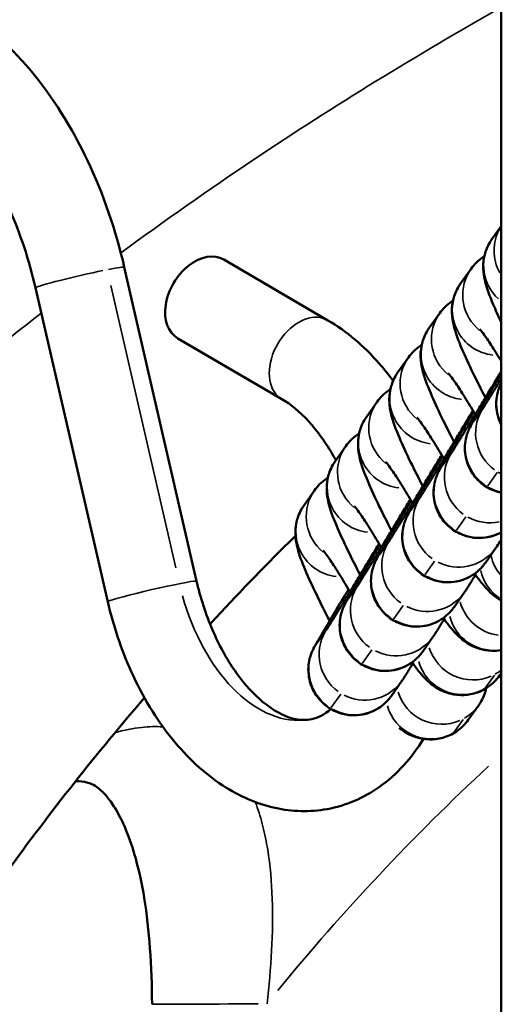
# Model space of a CAD drawing. Units: millimetres. Extents: x 0 to 12593, y -5854 to 2223.
# Drawn here: x 2928 to 2961, y -3980 to -3915 of the extents above; entities that cross this region are included whole.
import ezdxf

# ---------------------------------------------------------------- set-up
doc = ezdxf.new("R2010")
doc.units = ezdxf.units.MM
doc.header["$MEASUREMENT"] = 0
doc.layers.add('MD_Visible', color=7, linetype='Continuous', lineweight=50)
doc.layers.add('MD_Visible Narrow', color=7, linetype='Continuous', lineweight=35)
doc.styles.get("Standard").update_dxf_attribs({"font": 'square721_bt_roman.ttf'})
doc.dimstyles.get("Standard").update_dxf_attribs({"dimtxt": 200, "dimasz": 100, "dimexe": 0.18, "dimexo": 0.0625, "dimgap": 40, "dimtad": 1, "dimdec": 0, "dimlfac": 0.1, "dimrnd": 5, "dimzin": 0, "dimdsep": 46, "dimtxsty": 'Standard', "dimcen": 0.09, "dimse1": 1, "dimse2": 1, "dimadec": 0, "dimazin": 0, "dimtfac": 1, "dimtdec": 0, "dimtofl": 0, "dimtmove": 0, "dimatfit": 3, "dimfxl": 1, "dimtolj": 1, "dimtzin": 0, "dimarcsym": 0})

# ---------------------------------------------------------------- blocks, each defined once
blk = doc.blocks.new('CustomObjectsInViewport4_0')
at = {"layer": 'MD_Visible'}
for p, q in [((3976.148, 7706.465), (3976.148, 10066.01)), ((3975.546, 8574.609), (3976.148, 8575.461)), ((3957.897, 8573.271), (3964.748, 8569.273)), ((3956.115, 8552.11), (3951.357, 8572.765)), ((3973.486, 8571.693), (3974.171, 8572.662)), ((3950.268, 8550.764), (3945.511, 8571.418)), ((3971.426, 8568.777), (3972.11, 8569.746)), ((3954.873, 8568.089), (3961.724, 8564.091)), ((3969.365, 8565.861), (3970.05, 8566.83)), ((3967.305, 8562.945), (3967.99, 8563.914)), ((3974.336, 8562.62), (3975.006, 8563.569)), ((3965.245, 8560.029), (3965.93, 8560.998)), ((3972.276, 8559.705), (3972.946, 8560.653)), ((3963.185, 8557.113), (3963.87, 8558.082)), ((3970.216, 8556.789), (3970.885, 8557.737)), ((3968.155, 8553.873), (3968.825, 8554.821)), ((3975.116, 8553.326), (3975.801, 8554.296)), ((3966.095, 8550.957), (3966.765, 8551.905)), ((3973.056, 8550.41), (3973.741, 8551.38)), ((3964.035, 8548.041), (3964.705, 8548.989)), ((3970.996, 8547.495), (3971.68, 8548.464)), ((3976.148, 8546.037), (3976.055, 8545.906)), ((3968.935, 8544.579), (3969.62, 8545.548)), ((3974.68, 8543.96), (3973.995, 8542.99))]:
    blk.add_line(p, q, dxfattribs=at)
blk.add_ellipse((3956.385, 8570.68), major_axis=(1.512, 2.591), ratio=0.689755, start_param=0, end_param=3.141593, dxfattribs=at)
for points, knots in [([(3951.357, 8572.765), (3950.794, 8575.211), (3949.977, 8577.587), (3947.893, 8581.983), (3946.626, 8584.001), (3943.722, 8587.465), (3942.084, 8588.913), (3938.612, 8590.97), (3936.786, 8591.619), (3933.288, 8591.971), (3931.633, 8591.774), (3929.777, 8591.107), (3929.462, 8590.977), (3929.154, 8590.833)], [5.263675, 5.263675, 5.263675, 5.263675, 5.600685, 5.600685, 5.939162, 5.939162, 6.277582, 6.277582, 6.596919, 6.596919, 6.876005, 6.876005, 6.934059, 6.934059, 6.934059, 6.934059]), ([(3945.511, 8571.418), (3945.091, 8573.24), (3944.502, 8575.01), (3943.061, 8578.251), (3942.21, 8579.723), (3940.371, 8582.215), (3939.385, 8583.239), (3937.413, 8584.786), (3936.431, 8585.303), (3934.496, 8585.907), (3933.575, 8585.94), (3932.629, 8585.727), (3932.552, 8585.708), (3932.476, 8585.686)], [5.263675, 5.263675, 5.263675, 5.263675, 5.564793, 5.564793, 5.864025, 5.864025, 6.159871, 6.159871, 6.458542, 6.458542, 6.799301, 6.799301, 6.829487, 6.829487, 6.829487, 6.829487]), ([(3976.148, 8569.177), (3975.957, 8569.581), (3975.786, 8569.961), (3975.395, 8570.888), (3975.213, 8571.317), (3975.031, 8572.144), (3974.988, 8572.35), (3974.972, 8572.921), (3974.967, 8573.216), (3975.177, 8573.943), (3975.301, 8574.262), (3975.546, 8574.609)], [2.2351729, 2.2351729, 2.2351729, 2.2351729, 2.4857269, 2.4857269, 2.8968073, 2.8968073, 3.0162888, 3.0162888, 3.0969996, 3.0969996, 3.1415927, 3.1415927, 3.1415927, 3.1415927]), ([(3974.171, 8572.662), (3974.36, 8572.93), (3974.628, 8573.21), (3974.99, 8573.454), (3975.022, 8573.474), (3975.053, 8573.494)], [3.14159265, 3.14159265, 3.14159265, 3.14159265, 3.17603495, 3.17603495, 3.17924208, 3.17924208, 3.17924208, 3.17924208]), ([(3975.12, 8564.194), (3974.832, 8564.743), (3974.561, 8565.28), (3974.031, 8566.37), (3973.783, 8566.91), (3973.335, 8567.972), (3973.153, 8568.401), (3972.971, 8569.228), (3972.927, 8569.434), (3972.911, 8570.005), (3972.907, 8570.3), (3973.117, 8571.027), (3973.241, 8571.346), (3973.486, 8571.693)], [1.840058, 1.840058, 1.840058, 1.840058, 2.139179, 2.139179, 2.485727, 2.485727, 2.896807, 2.896807, 3.016289, 3.016289, 3.097, 3.097, 3.141593, 3.141593, 3.141593, 3.141593]), ([(3972.11, 8569.746), (3972.3, 8570.014), (3972.568, 8570.294), (3972.93, 8570.538), (3972.961, 8570.558), (3972.993, 8570.578)], [3.14159265, 3.14159265, 3.14159265, 3.14159265, 3.17603495, 3.17603495, 3.17924208, 3.17924208, 3.17924208, 3.17924208]), ([(3964.748, 8569.273), (3965.993, 8568.547), (3967.122, 8567.579), (3968.446, 8566.075), (3968.754, 8565.693), (3969.049, 8565.294)], [6.2831853, 6.2831853, 6.2831853, 6.2831853, 6.5992516, 6.5992516, 6.7003717, 6.7003717, 6.7003717, 6.7003717]), ([(3973.06, 8561.278), (3972.772, 8561.827), (3972.501, 8562.364), (3971.971, 8563.454), (3971.723, 8563.994), (3971.275, 8565.056), (3971.093, 8565.485), (3970.911, 8566.312), (3970.867, 8566.518), (3970.851, 8567.089), (3970.846, 8567.384), (3971.056, 8568.111), (3971.181, 8568.43), (3971.426, 8568.777)], [1.840058, 1.840058, 1.840058, 1.840058, 2.139179, 2.139179, 2.485727, 2.485727, 2.896807, 2.896807, 3.016289, 3.016289, 3.097, 3.097, 3.141593, 3.141593, 3.141593, 3.141593]), ([(3974.752, 8568.696), (3974.752, 8568.696), (3974.756, 8568.691), (3974.785, 8568.657), (3974.831, 8568.601), (3974.977, 8568.409), (3975.093, 8568.247), (3975.398, 8567.799), (3975.6, 8567.489), (3975.924, 8566.971), (3976.035, 8566.791), (3976.148, 8566.605)], [3.5306217, 3.5306217, 3.5306217, 3.5306217, 3.5801638, 3.5801638, 3.7162852, 3.7162852, 3.9175969, 3.9175969, 4.1774807, 4.1774807, 4.3040327, 4.3040327, 4.3040327, 4.3040327]), ([(3970.05, 8566.83), (3970.24, 8567.098), (3970.508, 8567.378), (3970.87, 8567.622), (3970.901, 8567.643), (3970.933, 8567.662)], [3.14159265, 3.14159265, 3.14159265, 3.14159265, 3.17603495, 3.17603495, 3.17924208, 3.17924208, 3.17924208, 3.17924208]), ([(3970.999, 8558.362), (3970.712, 8558.911), (3970.44, 8559.448), (3969.911, 8560.538), (3969.663, 8561.078), (3969.214, 8562.14), (3969.032, 8562.569), (3968.85, 8563.396), (3968.807, 8563.603), (3968.791, 8564.173), (3968.786, 8564.469), (3968.996, 8565.195), (3969.12, 8565.514), (3969.365, 8565.861)], [1.840058, 1.840058, 1.840058, 1.840058, 2.139179, 2.139179, 2.485727, 2.485727, 2.896807, 2.896807, 3.016289, 3.016289, 3.097, 3.097, 3.141593, 3.141593, 3.141593, 3.141593]), ([(3972.691, 8565.78), (3972.691, 8565.78), (3972.696, 8565.775), (3972.725, 8565.741), (3972.771, 8565.685), (3972.916, 8565.493), (3973.033, 8565.331), (3973.338, 8564.883), (3973.54, 8564.573), (3973.974, 8563.879), (3974.207, 8563.494), (3974.447, 8563.087)], [3.5306217, 3.5306217, 3.5306217, 3.5306217, 3.5801638, 3.5801638, 3.7162852, 3.7162852, 3.9175969, 3.9175969, 4.1774807, 4.1774807, 4.4350692, 4.4350692, 4.4350692, 4.4350692]), ([(3972.939, 8560.643), (3972.939, 8560.643), (3972.947, 8560.655), (3972.992, 8560.725), (3973.056, 8560.825), (3973.168, 8561.005), (3973.201, 8561.058), (3973.273, 8561.174), (3973.312, 8561.236), (3973.395, 8561.37), (3973.439, 8561.441), (3973.53, 8561.589), (3973.578, 8561.667), (3973.682, 8561.835), (3973.738, 8561.927), (3973.855, 8562.118), (3973.917, 8562.219), (3974.044, 8562.426), (3974.109, 8562.534), (3974.244, 8562.754), (3974.312, 8562.866), (3974.454, 8563.098), (3974.526, 8563.217), (3974.676, 8563.463), (3974.752, 8563.589), (3974.908, 8563.845), (3974.987, 8563.976), (3975.146, 8564.238), (3975.227, 8564.37), (3975.583, 8564.958), (3975.866, 8565.427), (3976.148, 8565.893)], [3.196354, 3.196354, 3.196354, 3.196354, 3.268402, 3.268402, 3.465203, 3.465203, 3.538018, 3.538018, 3.61162, 3.61162, 3.685151, 3.685151, 3.757795, 3.757795, 3.835814, 3.835814, 3.9148, 3.9148, 3.993758, 3.993758, 4.071704, 4.071704, 4.150657, 4.150657, 4.230617, 4.230617, 4.310566, 4.310566, 4.389489, 4.389489, 4.658685, 4.658685, 4.658685, 4.658685]), ([(3976.148, 8565.721), (3975.889, 8565.289), (3975.644, 8564.88), (3975.355, 8564.395), (3975.289, 8564.285), (3975.162, 8564.072), (3975.101, 8563.969), (3974.983, 8563.77), (3974.926, 8563.675), (3974.819, 8563.494), (3974.769, 8563.408), (3974.672, 8563.244), (3974.625, 8563.165), (3974.538, 8563.016), (3974.497, 8562.947), (3974.422, 8562.817), (3974.387, 8562.758), (3974.324, 8562.649), (3974.295, 8562.599), (3974.21, 8562.45), (3974.184, 8562.411), (3974.084, 8562.212), (3974.071, 8562.186), (3974.036, 8562.111), (3974.014, 8562.064), (3973.952, 8561.907), (3973.918, 8561.827), (3973.842, 8561.538), (3973.807, 8561.41), (3973.767, 8561.015), (3973.752, 8560.817), (3973.809, 8560.345), (3973.844, 8560.155), (3973.97, 8559.774), (3974.039, 8559.605), (3974.293, 8559.142), (3974.528, 8558.829), (3975.095, 8558.357), (3975.388, 8558.185), (3975.841, 8558.009), (3975.997, 8557.964), (3976.148, 8557.932)], [8.13667, 8.13667, 8.13667, 8.13667, 8.401863, 8.401863, 8.482132, 8.482132, 8.563402, 8.563402, 8.64463, 8.64463, 8.724791, 8.724791, 8.807092, 8.807092, 8.89027, 8.89027, 8.973243, 8.973243, 9.055078, 9.055078, 9.239928, 9.239928, 9.263193, 9.263193, 9.287268, 9.287268, 9.304497, 9.304497, 9.313723, 9.313723, 9.319501, 9.319501, 9.322417, 9.322417, 9.324349, 9.324349, 9.327325, 9.327325, 9.329606, 9.329606, 9.330808, 9.330808, 9.330808, 9.330808]), ([(3975, 8563.559), (3975, 8563.559), (3975.008, 8563.571), (3975.053, 8563.641), (3975.116, 8563.741), (3975.228, 8563.921), (3975.262, 8563.974), (3975.334, 8564.09), (3975.372, 8564.152), (3975.455, 8564.286), (3975.499, 8564.357), (3975.59, 8564.505), (3975.638, 8564.583), (3975.826, 8564.889), (3975.981, 8565.14), (3976.148, 8565.414)], [3.1963537, 3.1963537, 3.1963537, 3.1963537, 3.2684022, 3.2684022, 3.4652028, 3.4652028, 3.5380177, 3.5380177, 3.61162, 3.61162, 3.6851508, 3.6851508, 3.7577954, 3.7577954, 3.9584876, 3.9584876, 3.9584876, 3.9584876]), ([(3976.148, 8565.135), (3976.138, 8565.116), (3976.128, 8565.094), (3976.096, 8565.027), (3976.074, 8564.98), (3976.012, 8564.823), (3975.979, 8564.743), (3975.902, 8564.454), (3975.867, 8564.326), (3975.828, 8563.931), (3975.812, 8563.733), (3975.869, 8563.261), (3975.904, 8563.071), (3976.021, 8562.717), (3976.075, 8562.581), (3976.148, 8562.435)], [9.24509635, 9.24509635, 9.24509635, 9.24509635, 9.26319285, 9.26319285, 9.28726759, 9.28726759, 9.30449742, 9.30449742, 9.31372324, 9.31372324, 9.31950148, 9.31950148, 9.32241745, 9.32241745, 9.3240023, 9.3240023, 9.3240023, 9.3240023]), ([(3967.99, 8563.914), (3968.179, 8564.182), (3968.447, 8564.462), (3968.81, 8564.706), (3968.841, 8564.727), (3968.873, 8564.746)], [3.14159265, 3.14159265, 3.14159265, 3.14159265, 3.17603495, 3.17603495, 3.17924208, 3.17924208, 3.17924208, 3.17924208]), ([(3961.724, 8564.091), (3962.285, 8563.764), (3962.896, 8563.272), (3964.066, 8561.991), (3964.625, 8561.219), (3965.176, 8560.248), (3965.225, 8560.16), (3965.274, 8560.07)], [6.2831853, 6.2831853, 6.2831853, 6.2831853, 6.5783976, 6.5783976, 6.8598266, 6.8598266, 6.8877366, 6.8877366, 6.8877366, 6.8877366]), ([(3970.879, 8557.727), (3970.879, 8557.727), (3970.887, 8557.739), (3970.932, 8557.809), (3970.996, 8557.909), (3971.108, 8558.089), (3971.141, 8558.142), (3971.213, 8558.258), (3971.252, 8558.32), (3971.335, 8558.454), (3971.378, 8558.525), (3971.47, 8558.673), (3971.518, 8558.751), (3971.622, 8558.92), (3971.678, 8559.011), (3971.795, 8559.203), (3971.857, 8559.303), (3971.984, 8559.511), (3972.049, 8559.618), (3972.184, 8559.838), (3972.252, 8559.95), (3972.393, 8560.182), (3972.466, 8560.301), (3972.616, 8560.547), (3972.692, 8560.673), (3972.848, 8560.929), (3972.927, 8561.06), (3973.086, 8561.322), (3973.166, 8561.454), (3973.328, 8561.721), (3973.41, 8561.856), (3973.575, 8562.129), (3973.659, 8562.268), (3973.827, 8562.545), (3973.911, 8562.684), (3974.078, 8562.961), (3974.16, 8563.098), (3974.262, 8563.267), (3974.282, 8563.3), (3974.302, 8563.332)], [3.196354, 3.196354, 3.196354, 3.196354, 3.268402, 3.268402, 3.465203, 3.465203, 3.538018, 3.538018, 3.61162, 3.61162, 3.685151, 3.685151, 3.757795, 3.757795, 3.835814, 3.835814, 3.9148, 3.9148, 3.993758, 3.993758, 4.071704, 4.071704, 4.150657, 4.150657, 4.230617, 4.230617, 4.310566, 4.310566, 4.389489, 4.389489, 4.468668, 4.468668, 4.54887, 4.54887, 4.629071, 4.629071, 4.708245, 4.708245, 4.727027, 4.727027, 4.727027, 4.727027]), ([(3974.353, 8563.246), (3974.32, 8563.191), (3974.287, 8563.136), (3974.174, 8562.949), (3974.096, 8562.819), (3973.941, 8562.56), (3973.864, 8562.431), (3973.714, 8562.18), (3973.64, 8562.057), (3973.498, 8561.819), (3973.429, 8561.704), (3973.294, 8561.479), (3973.229, 8561.369), (3973.102, 8561.156), (3973.041, 8561.053), (3972.923, 8560.854), (3972.866, 8560.759), (3972.759, 8560.578), (3972.708, 8560.492), (3972.611, 8560.328), (3972.565, 8560.249), (3972.478, 8560.101), (3972.437, 8560.031), (3972.362, 8559.901), (3972.327, 8559.842), (3972.264, 8559.733), (3972.235, 8559.683), (3972.15, 8559.534), (3972.124, 8559.495), (3972.024, 8559.296), (3972.011, 8559.27), (3971.976, 8559.195), (3971.954, 8559.148), (3971.892, 8558.991), (3971.858, 8558.911), (3971.782, 8558.622), (3971.747, 8558.494), (3971.707, 8558.099), (3971.691, 8557.901), (3971.749, 8557.429), (3971.783, 8557.24), (3971.909, 8556.858), (3971.978, 8556.689), (3972.232, 8556.226), (3972.468, 8555.913), (3973.035, 8555.441), (3973.328, 8555.269), (3973.923, 8555.038), (3974.22, 8554.98), (3974.801, 8554.936), (3975.068, 8554.965), (3975.599, 8555.069), (3975.812, 8555.156), (3976.041, 8555.262), (3976.097, 8555.292), (3976.148, 8555.319)], [8.047666, 8.047666, 8.047666, 8.047666, 8.080448, 8.080448, 8.160304, 8.160304, 8.241183, 8.241183, 8.322047, 8.322047, 8.401863, 8.401863, 8.482132, 8.482132, 8.563402, 8.563402, 8.64463, 8.64463, 8.724791, 8.724791, 8.807092, 8.807092, 8.89027, 8.89027, 8.973243, 8.973243, 9.055078, 9.055078, 9.239928, 9.239928, 9.263193, 9.263193, 9.287268, 9.287268, 9.304497, 9.304497, 9.313723, 9.313723, 9.319501, 9.319501, 9.322417, 9.322417, 9.324349, 9.324349, 9.327325, 9.327325, 9.329606, 9.329606, 9.331903, 9.331903, 9.3347, 9.3347, 9.338758, 9.338758, 9.340347, 9.340347, 9.340347, 9.340347]), ([(3968.939, 8555.446), (3968.652, 8555.996), (3968.38, 8556.532), (3967.851, 8557.622), (3967.603, 8558.162), (3967.154, 8559.225), (3966.972, 8559.653), (3966.79, 8560.481), (3966.747, 8560.687), (3966.731, 8561.257), (3966.726, 8561.553), (3966.936, 8562.279), (3967.06, 8562.598), (3967.305, 8562.945)], [1.840058, 1.840058, 1.840058, 1.840058, 2.139179, 2.139179, 2.485727, 2.485727, 2.896807, 2.896807, 3.016289, 3.016289, 3.097, 3.097, 3.141593, 3.141593, 3.141593, 3.141593]), ([(3970.631, 8562.864), (3970.631, 8562.864), (3970.636, 8562.859), (3970.665, 8562.825), (3970.711, 8562.769), (3970.856, 8562.577), (3970.972, 8562.415), (3971.278, 8561.967), (3971.48, 8561.657), (3971.914, 8560.963), (3972.147, 8560.578), (3972.386, 8560.171)], [3.5306217, 3.5306217, 3.5306217, 3.5306217, 3.5801638, 3.5801638, 3.7162852, 3.7162852, 3.9175969, 3.9175969, 4.1774807, 4.1774807, 4.4350692, 4.4350692, 4.4350692, 4.4350692]), ([(3965.93, 8560.998), (3966.119, 8561.266), (3966.387, 8561.547), (3966.75, 8561.79), (3966.781, 8561.811), (3966.813, 8561.83)], [3.14159265, 3.14159265, 3.14159265, 3.14159265, 3.17603495, 3.17603495, 3.17924208, 3.17924208, 3.17924208, 3.17924208]), ([(3966.879, 8552.53), (3966.591, 8553.08), (3966.32, 8553.616), (3965.791, 8554.706), (3965.542, 8555.246), (3965.094, 8556.309), (3964.912, 8556.737), (3964.73, 8557.565), (3964.687, 8557.771), (3964.671, 8558.341), (3964.666, 8558.637), (3964.876, 8559.363), (3965, 8559.682), (3965.245, 8560.029)], [1.840058, 1.840058, 1.840058, 1.840058, 2.139179, 2.139179, 2.485727, 2.485727, 2.896807, 2.896807, 3.016289, 3.016289, 3.097, 3.097, 3.141593, 3.141593, 3.141593, 3.141593]), ([(3968.571, 8559.948), (3968.571, 8559.948), (3968.576, 8559.943), (3968.605, 8559.909), (3968.651, 8559.853), (3968.796, 8559.661), (3968.912, 8559.499), (3969.218, 8559.051), (3969.419, 8558.742), (3969.854, 8558.047), (3970.087, 8557.662), (3970.326, 8557.255)], [3.5306217, 3.5306217, 3.5306217, 3.5306217, 3.5801638, 3.5801638, 3.7162852, 3.7162852, 3.9175969, 3.9175969, 4.1774807, 4.1774807, 4.4350692, 4.4350692, 4.4350692, 4.4350692]), ([(3968.819, 8554.811), (3968.819, 8554.811), (3968.827, 8554.823), (3968.872, 8554.893), (3968.935, 8554.993), (3969.048, 8555.173), (3969.081, 8555.226), (3969.153, 8555.342), (3969.192, 8555.404), (3969.275, 8555.538), (3969.318, 8555.609), (3969.41, 8555.757), (3969.458, 8555.835), (3969.561, 8556.004), (3969.618, 8556.095), (3969.735, 8556.287), (3969.796, 8556.387), (3969.924, 8556.595), (3969.989, 8556.702), (3970.123, 8556.922), (3970.192, 8557.034), (3970.333, 8557.266), (3970.406, 8557.386), (3970.555, 8557.631), (3970.632, 8557.757), (3970.788, 8558.013), (3970.867, 8558.144), (3971.026, 8558.406), (3971.106, 8558.538), (3971.268, 8558.805), (3971.35, 8558.94), (3971.515, 8559.213), (3971.599, 8559.352), (3971.766, 8559.629), (3971.851, 8559.768), (3972.017, 8560.045), (3972.1, 8560.182), (3972.202, 8560.351), (3972.222, 8560.384), (3972.241, 8560.416)], [3.196354, 3.196354, 3.196354, 3.196354, 3.268402, 3.268402, 3.465203, 3.465203, 3.538018, 3.538018, 3.61162, 3.61162, 3.685151, 3.685151, 3.757795, 3.757795, 3.835814, 3.835814, 3.9148, 3.9148, 3.993758, 3.993758, 4.071704, 4.071704, 4.150657, 4.150657, 4.230617, 4.230617, 4.310566, 4.310566, 4.389489, 4.389489, 4.468668, 4.468668, 4.54887, 4.54887, 4.629071, 4.629071, 4.708245, 4.708245, 4.727027, 4.727027, 4.727027, 4.727027]), ([(3972.292, 8560.33), (3972.259, 8560.275), (3972.227, 8560.22), (3971.874, 8559.633), (3971.571, 8559.127), (3971.031, 8558.222), (3970.793, 8557.822), (3970.551, 8557.412), (3970.505, 8557.333), (3970.418, 8557.185), (3970.377, 8557.115), (3970.301, 8556.986), (3970.267, 8556.926), (3970.204, 8556.817), (3970.175, 8556.767), (3970.09, 8556.618), (3970.063, 8556.579), (3969.964, 8556.38), (3969.951, 8556.354), (3969.916, 8556.279), (3969.894, 8556.233), (3969.832, 8556.075), (3969.798, 8555.996), (3969.721, 8555.707), (3969.687, 8555.578), (3969.647, 8555.183), (3969.631, 8554.985), (3969.689, 8554.513), (3969.723, 8554.324), (3969.849, 8553.942), (3969.918, 8553.773), (3970.172, 8553.31), (3970.407, 8552.997), (3970.975, 8552.525), (3971.268, 8552.353), (3971.862, 8552.122), (3972.16, 8552.064), (3972.741, 8552.02), (3973.008, 8552.049), (3973.538, 8552.153), (3973.752, 8552.24), (3974.204, 8552.451), (3974.35, 8552.561), (3974.69, 8552.818), (3974.765, 8552.908), (3974.912, 8553.063), (3974.952, 8553.112), (3975.016, 8553.192), (3975.038, 8553.22), (3975.081, 8553.277), (3975.098, 8553.301), (3975.114, 8553.323), (3975.115, 8553.325), (3975.116, 8553.326)], [8.047666, 8.047666, 8.047666, 8.047666, 8.080448, 8.080448, 8.401863, 8.401863, 8.724791, 8.724791, 8.807092, 8.807092, 8.89027, 8.89027, 8.973243, 8.973243, 9.055078, 9.055078, 9.239928, 9.239928, 9.263193, 9.263193, 9.287268, 9.287268, 9.304497, 9.304497, 9.313723, 9.313723, 9.319501, 9.319501, 9.322417, 9.322417, 9.324349, 9.324349, 9.327325, 9.327325, 9.329606, 9.329606, 9.331903, 9.331903, 9.3347, 9.3347, 9.338758, 9.338758, 9.345874, 9.345874, 9.360431, 9.360431, 9.37849, 9.37849, 9.396626, 9.396626, 9.422631, 9.422631, 9.424778, 9.424778, 9.424778, 9.424778]), ([(3963.87, 8558.082), (3964.059, 8558.35), (3964.327, 8558.631), (3964.689, 8558.874), (3964.721, 8558.895), (3964.753, 8558.914)], [3.14159265, 3.14159265, 3.14159265, 3.14159265, 3.17603495, 3.17603495, 3.17924208, 3.17924208, 3.17924208, 3.17924208]), ([(3966.759, 8551.895), (3966.759, 8551.895), (3966.767, 8551.908), (3966.812, 8551.977), (3966.875, 8552.077), (3966.988, 8552.257), (3967.021, 8552.31), (3967.093, 8552.426), (3967.132, 8552.489), (3967.214, 8552.622), (3967.258, 8552.693), (3967.35, 8552.842), (3967.398, 8552.919), (3967.501, 8553.088), (3967.557, 8553.179), (3967.675, 8553.371), (3967.736, 8553.471), (3967.863, 8553.679), (3967.929, 8553.786), (3968.063, 8554.006), (3968.132, 8554.118), (3968.273, 8554.35), (3968.346, 8554.47), (3968.495, 8554.715), (3968.572, 8554.841), (3968.728, 8555.098), (3968.807, 8555.228), (3968.966, 8555.49), (3969.046, 8555.622), (3969.208, 8555.889), (3969.29, 8556.024), (3969.455, 8556.297), (3969.539, 8556.436), (3969.706, 8556.713), (3969.79, 8556.852), (3969.957, 8557.129), (3970.04, 8557.266), (3970.142, 8557.435), (3970.162, 8557.468), (3970.181, 8557.5)], [3.196354, 3.196354, 3.196354, 3.196354, 3.268402, 3.268402, 3.465203, 3.465203, 3.538018, 3.538018, 3.61162, 3.61162, 3.685151, 3.685151, 3.757795, 3.757795, 3.835814, 3.835814, 3.9148, 3.9148, 3.993758, 3.993758, 4.071704, 4.071704, 4.150657, 4.150657, 4.230617, 4.230617, 4.310566, 4.310566, 4.389489, 4.389489, 4.468668, 4.468668, 4.54887, 4.54887, 4.629071, 4.629071, 4.708245, 4.708245, 4.727027, 4.727027, 4.727027, 4.727027]), ([(3970.232, 8557.414), (3970.199, 8557.359), (3970.166, 8557.304), (3969.813, 8556.717), (3969.511, 8556.211), (3968.971, 8555.306), (3968.733, 8554.906), (3968.491, 8554.496), (3968.445, 8554.417), (3968.358, 8554.269), (3968.317, 8554.199), (3968.241, 8554.07), (3968.207, 8554.01), (3968.143, 8553.901), (3968.115, 8553.851), (3968.03, 8553.702), (3968.003, 8553.663), (3967.904, 8553.464), (3967.891, 8553.438), (3967.856, 8553.363), (3967.834, 8553.317), (3967.772, 8553.159), (3967.738, 8553.08), (3967.661, 8552.791), (3967.627, 8552.662), (3967.587, 8552.267), (3967.571, 8552.069), (3967.629, 8551.597), (3967.663, 8551.408), (3967.789, 8551.027), (3967.858, 8550.857), (3968.112, 8550.395), (3968.347, 8550.081), (3968.914, 8549.609), (3969.208, 8549.437), (3969.802, 8549.206), (3970.1, 8549.148), (3970.681, 8549.104), (3970.948, 8549.133), (3971.478, 8549.237), (3971.692, 8549.324), (3972.144, 8549.535), (3972.289, 8549.645), (3972.629, 8549.902), (3972.705, 8549.992), (3972.852, 8550.147), (3972.892, 8550.196), (3972.956, 8550.276), (3972.977, 8550.304), (3973.02, 8550.361), (3973.038, 8550.385), (3973.053, 8550.407), (3973.055, 8550.409), (3973.056, 8550.41)], [8.047666, 8.047666, 8.047666, 8.047666, 8.080448, 8.080448, 8.401863, 8.401863, 8.724791, 8.724791, 8.807092, 8.807092, 8.89027, 8.89027, 8.973243, 8.973243, 9.055078, 9.055078, 9.239928, 9.239928, 9.263193, 9.263193, 9.287268, 9.287268, 9.304497, 9.304497, 9.313723, 9.313723, 9.319501, 9.319501, 9.322417, 9.322417, 9.324349, 9.324349, 9.327325, 9.327325, 9.329606, 9.329606, 9.331903, 9.331903, 9.3347, 9.3347, 9.338758, 9.338758, 9.345874, 9.345874, 9.360431, 9.360431, 9.37849, 9.37849, 9.396626, 9.396626, 9.422631, 9.422631, 9.424778, 9.424778, 9.424778, 9.424778]), ([(3964.873, 8549.512), (3964.565, 8550.097), (3964.275, 8550.669), (3963.731, 8551.79), (3963.482, 8552.33), (3963.034, 8553.393), (3962.852, 8553.821), (3962.67, 8554.649), (3962.627, 8554.855), (3962.611, 8555.426), (3962.606, 8555.721), (3962.816, 8556.447), (3962.94, 8556.766), (3963.185, 8557.113)], [1.821414, 1.821414, 1.821414, 1.821414, 2.139179, 2.139179, 2.485727, 2.485727, 2.896807, 2.896807, 3.016289, 3.016289, 3.097, 3.097, 3.141593, 3.141593, 3.141593, 3.141593]), ([(3966.511, 8557.032), (3966.511, 8557.032), (3966.515, 8557.027), (3966.545, 8556.993), (3966.59, 8556.937), (3966.736, 8556.745), (3966.852, 8556.583), (3967.158, 8556.135), (3967.359, 8555.826), (3967.794, 8555.131), (3968.027, 8554.746), (3968.266, 8554.339)], [3.5306217, 3.5306217, 3.5306217, 3.5306217, 3.5801638, 3.5801638, 3.7162852, 3.7162852, 3.9175969, 3.9175969, 4.1774807, 4.1774807, 4.4350692, 4.4350692, 4.4350692, 4.4350692]), ([(3962.621, 8555.105), (3962.591, 8555.075), (3962.56, 8555.045), (3960.783, 8553.287), (3959.072, 8551.522), (3957.265, 8549.58), (3957.131, 8549.435), (3956.998, 8549.29)], [251.347889, 251.347889, 251.347889, 251.347889, 251.672456, 251.672456, 270.462702, 270.462702, 271.970378, 271.970378, 271.970378, 271.970378]), ([(3975.801, 8554.296), (3975.833, 8554.341), (3975.853, 8554.372), (3975.958, 8554.528), (3976.034, 8554.65), (3976.148, 8554.832)], [3.1415927, 3.1415927, 3.1415927, 3.1415927, 3.2008712, 3.2008712, 3.4526105, 3.4526105, 3.4526105, 3.4526105]), ([(3964.451, 8554.116), (3964.451, 8554.116), (3964.455, 8554.111), (3964.485, 8554.077), (3964.53, 8554.021), (3964.676, 8553.829), (3964.792, 8553.668), (3965.097, 8553.219), (3965.299, 8552.91), (3965.734, 8552.215), (3965.967, 8551.83), (3966.206, 8551.423)], [3.5306217, 3.5306217, 3.5306217, 3.5306217, 3.5801638, 3.5801638, 3.7162852, 3.7162852, 3.9175969, 3.9175969, 4.1774807, 4.1774807, 4.4350692, 4.4350692, 4.4350692, 4.4350692]), ([(3964.699, 8548.98), (3964.699, 8548.98), (3964.707, 8548.992), (3964.752, 8549.061), (3964.815, 8549.161), (3964.928, 8549.341), (3964.961, 8549.394), (3965.033, 8549.51), (3965.072, 8549.573), (3965.154, 8549.706), (3965.198, 8549.777), (3965.29, 8549.926), (3965.337, 8550.003), (3965.441, 8550.172), (3965.497, 8550.263), (3965.615, 8550.455), (3965.676, 8550.555), (3965.803, 8550.763), (3965.869, 8550.87), (3966.003, 8551.09), (3966.072, 8551.202), (3966.213, 8551.434), (3966.286, 8551.554), (3966.435, 8551.799), (3966.512, 8551.925), (3966.668, 8552.182), (3966.747, 8552.312), (3966.906, 8552.574), (3966.986, 8552.706), (3967.148, 8552.973), (3967.229, 8553.108), (3967.395, 8553.381), (3967.478, 8553.52), (3967.646, 8553.797), (3967.73, 8553.937), (3967.897, 8554.213), (3967.98, 8554.35), (3968.082, 8554.52), (3968.102, 8554.552), (3968.121, 8554.584)], [3.196354, 3.196354, 3.196354, 3.196354, 3.268402, 3.268402, 3.465203, 3.465203, 3.538018, 3.538018, 3.61162, 3.61162, 3.685151, 3.685151, 3.757795, 3.757795, 3.835814, 3.835814, 3.9148, 3.9148, 3.993758, 3.993758, 4.071704, 4.071704, 4.150657, 4.150657, 4.230617, 4.230617, 4.310566, 4.310566, 4.389489, 4.389489, 4.468668, 4.468668, 4.54887, 4.54887, 4.629071, 4.629071, 4.708245, 4.708245, 4.727027, 4.727027, 4.727027, 4.727027]), ([(3968.172, 8554.498), (3968.139, 8554.443), (3968.106, 8554.389), (3967.753, 8553.801), (3967.451, 8553.296), (3966.91, 8552.39), (3966.673, 8551.99), (3966.431, 8551.58), (3966.385, 8551.501), (3966.297, 8551.353), (3966.257, 8551.283), (3966.181, 8551.154), (3966.146, 8551.094), (3966.083, 8550.985), (3966.055, 8550.935), (3965.97, 8550.786), (3965.943, 8550.747), (3965.844, 8550.549), (3965.831, 8550.523), (3965.796, 8550.447), (3965.774, 8550.401), (3965.712, 8550.244), (3965.678, 8550.164), (3965.601, 8549.875), (3965.566, 8549.746), (3965.527, 8549.351), (3965.511, 8549.153), (3965.569, 8548.681), (3965.603, 8548.492), (3965.729, 8548.111), (3965.798, 8547.941), (3966.052, 8547.479), (3966.287, 8547.165), (3966.854, 8546.693), (3967.147, 8546.521), (3967.742, 8546.291), (3968.039, 8546.232), (3968.621, 8546.188), (3968.888, 8546.217), (3969.418, 8546.321), (3969.632, 8546.408), (3970.084, 8546.619), (3970.229, 8546.729), (3970.569, 8546.987), (3970.645, 8547.076), (3970.792, 8547.231), (3970.831, 8547.28), (3970.896, 8547.36), (3970.917, 8547.388), (3970.96, 8547.445), (3970.977, 8547.469), (3970.993, 8547.491), (3970.994, 8547.493), (3970.996, 8547.495)], [8.047666, 8.047666, 8.047666, 8.047666, 8.080448, 8.080448, 8.401863, 8.401863, 8.724791, 8.724791, 8.807092, 8.807092, 8.89027, 8.89027, 8.973243, 8.973243, 9.055078, 9.055078, 9.239928, 9.239928, 9.263193, 9.263193, 9.287268, 9.287268, 9.304497, 9.304497, 9.313723, 9.313723, 9.319501, 9.319501, 9.322417, 9.322417, 9.324349, 9.324349, 9.327325, 9.327325, 9.329606, 9.329606, 9.331903, 9.331903, 9.3347, 9.3347, 9.338758, 9.338758, 9.345874, 9.345874, 9.360431, 9.360431, 9.37849, 9.37849, 9.396626, 9.396626, 9.422631, 9.422631, 9.424778, 9.424778, 9.424778, 9.424778]), ([(3973.741, 8551.38), (3973.773, 8551.426), (3973.793, 8551.456), (3973.849, 8551.54), (3973.882, 8551.59), (3973.957, 8551.707), (3973.998, 8551.773), (3974.093, 8551.924), (3974.146, 8552.009), (3974.261, 8552.195), (3974.324, 8552.295), (3974.428, 8552.464), (3974.467, 8552.527), (3974.507, 8552.591)], [3.1415927, 3.1415927, 3.1415927, 3.1415927, 3.2008712, 3.2008712, 3.3093317, 3.3093317, 3.4205552, 3.4205552, 3.53261, 3.53261, 3.6428345, 3.6428345, 3.7030155, 3.7030155, 3.7030155, 3.7030155]), ([(3976.148, 8550.853), (3975.936, 8550.972), (3975.795, 8551.077), (3975.494, 8551.318), (3975.371, 8551.44), (3974.945, 8551.884), (3974.724, 8552.178), (3974.469, 8552.531)], [0.1808332, 0.1808332, 0.1808332, 0.1808332, 0.2481065, 0.2481065, 0.3545752, 0.3545752, 0.6571822, 0.6571822, 0.6571822, 0.6571822]), ([(3964.955, 8543.696), (3964.512, 8543.312), (3964.103, 8543.121), (3963.313, 8542.955), (3962.916, 8542.959), (3961.864, 8543.24), (3961.178, 8543.586), (3959.886, 8544.661), (3959.298, 8545.293), (3958.195, 8546.827), (3957.681, 8547.727), (3956.792, 8549.725), (3956.421, 8550.825), (3956.138, 8552.01), (3956.126, 8552.06), (3956.115, 8552.11)], [8.585565, 8.585565, 8.585565, 8.585565, 8.917829, 8.917829, 9.219731, 9.219731, 9.576392, 9.576392, 9.85956, 9.85956, 10.142799, 10.142799, 10.431499, 10.431499, 10.444289, 10.444289, 10.444289, 10.444289]), ([(3966.112, 8551.582), (3966.079, 8551.527), (3966.046, 8551.473), (3965.693, 8550.885), (3965.391, 8550.38), (3964.85, 8549.474), (3964.613, 8549.074), (3964.371, 8548.664), (3964.324, 8548.585), (3964.237, 8548.437), (3964.196, 8548.367), (3964.121, 8548.238), (3964.086, 8548.178), (3964.023, 8548.069), (3963.995, 8548.02), (3963.909, 8547.87), (3963.883, 8547.831), (3963.783, 8547.633), (3963.771, 8547.607), (3963.735, 8547.531), (3963.714, 8547.485), (3963.652, 8547.328), (3963.618, 8547.248), (3963.541, 8546.959), (3963.506, 8546.83), (3963.467, 8546.435), (3963.451, 8546.238), (3963.509, 8545.766), (3963.543, 8545.576), (3963.669, 8545.195), (3963.738, 8545.025), (3963.992, 8544.563), (3964.227, 8544.249), (3964.794, 8543.777), (3965.087, 8543.605), (3965.682, 8543.375), (3965.979, 8543.316), (3966.561, 8543.272), (3966.828, 8543.301), (3967.358, 8543.405), (3967.572, 8543.492), (3968.024, 8543.703), (3968.169, 8543.813), (3968.509, 8544.071), (3968.585, 8544.16), (3968.732, 8544.315), (3968.771, 8544.364), (3968.836, 8544.444), (3968.857, 8544.472), (3968.9, 8544.529), (3968.917, 8544.553), (3968.933, 8544.575), (3968.934, 8544.577), (3968.935, 8544.579)], [8.047666, 8.047666, 8.047666, 8.047666, 8.080448, 8.080448, 8.401863, 8.401863, 8.724791, 8.724791, 8.807092, 8.807092, 8.89027, 8.89027, 8.973243, 8.973243, 9.055078, 9.055078, 9.239928, 9.239928, 9.263193, 9.263193, 9.287268, 9.287268, 9.304497, 9.304497, 9.313723, 9.313723, 9.319501, 9.319501, 9.322417, 9.322417, 9.324349, 9.324349, 9.327325, 9.327325, 9.329606, 9.329606, 9.331903, 9.331903, 9.3347, 9.3347, 9.338758, 9.338758, 9.345874, 9.345874, 9.360431, 9.360431, 9.37849, 9.37849, 9.396626, 9.396626, 9.422631, 9.422631, 9.424778, 9.424778, 9.424778, 9.424778]), ([(3971.047, 8541.734), (3970.277, 8540.489), (3969.305, 8539.401), (3967.116, 8537.855), (3965.939, 8537.344), (3963.574, 8536.913), (3962.403, 8536.947), (3960.063, 8537.464), (3958.902, 8537.979), (3956.599, 8539.478), (3955.484, 8540.523), (3953.447, 8543.039), (3952.543, 8544.539), (3951.154, 8547.616), (3950.635, 8549.17), (3950.268, 8550.764)], [8.338159, 8.338159, 8.338159, 8.338159, 8.655522, 8.655522, 8.93408, 8.93408, 9.189407, 9.189407, 9.466993, 9.466993, 9.789048, 9.789048, 10.134625, 10.134625, 10.444289, 10.444289, 10.444289, 10.444289]), ([(3971.68, 8548.464), (3971.713, 8548.51), (3971.733, 8548.54), (3971.789, 8548.624), (3971.821, 8548.674), (3971.896, 8548.791), (3971.938, 8548.858), (3972.033, 8549.008), (3972.086, 8549.093), (3972.201, 8549.279), (3972.264, 8549.38), (3972.368, 8549.549), (3972.407, 8549.611), (3972.446, 8549.675)], [3.1415927, 3.1415927, 3.1415927, 3.1415927, 3.2008712, 3.2008712, 3.3093317, 3.3093317, 3.4205552, 3.4205552, 3.53261, 3.53261, 3.6428345, 3.6428345, 3.7030155, 3.7030155, 3.7030155, 3.7030155]), ([(3976.148, 8547.577), (3975.935, 8547.54), (3975.734, 8547.528), (3975.226, 8547.54), (3974.962, 8547.595), (3974.458, 8547.744), (3974.256, 8547.844), (3973.879, 8548.054), (3973.737, 8548.16), (3973.434, 8548.402), (3973.311, 8548.524), (3972.884, 8548.968), (3972.664, 8549.262), (3972.409, 8549.615)], [0.0720021, 0.0720021, 0.0720021, 0.0720021, 0.0925852, 0.0925852, 0.1294828, 0.1294828, 0.1800037, 0.1800037, 0.2481065, 0.2481065, 0.3545752, 0.3545752, 0.6571822, 0.6571822, 0.6571822, 0.6571822]), ([(3969.62, 8545.548), (3969.653, 8545.594), (3969.673, 8545.624), (3969.729, 8545.708), (3969.761, 8545.758), (3969.836, 8545.875), (3969.878, 8545.942), (3969.973, 8546.092), (3970.026, 8546.177), (3970.141, 8546.363), (3970.204, 8546.464), (3970.308, 8546.633), (3970.346, 8546.695), (3970.386, 8546.76)], [3.1415927, 3.1415927, 3.1415927, 3.1415927, 3.2008712, 3.2008712, 3.3093317, 3.3093317, 3.4205552, 3.4205552, 3.53261, 3.53261, 3.6428345, 3.6428345, 3.7030155, 3.7030155, 3.7030155, 3.7030155]), ([(3976.055, 8545.906), (3975.866, 8545.638), (3975.598, 8545.358), (3974.993, 8544.951), (3974.68, 8544.81), (3974.059, 8544.638), (3973.754, 8544.61), (3973.165, 8544.624), (3972.902, 8544.679), (3972.398, 8544.828), (3972.196, 8544.928), (3971.819, 8545.138), (3971.677, 8545.244), (3971.374, 8545.486), (3971.251, 8545.608), (3970.824, 8546.052), (3970.604, 8546.346), (3970.349, 8546.699)], [0, 0, 0, 0, 0.0344423, 0.0344423, 0.0628625, 0.0628625, 0.0925852, 0.0925852, 0.1294828, 0.1294828, 0.1800037, 0.1800037, 0.2481065, 0.2481065, 0.3545752, 0.3545752, 0.6571822, 0.6571822, 0.6571822, 0.6571822]), ([(3975.172, 8545.074), (3975.159, 8545.014), (3975.143, 8544.951), (3975.049, 8544.625), (3974.925, 8544.306), (3974.68, 8543.96)], [6.22707398, 6.22707398, 6.22707398, 6.22707398, 6.23859229, 6.23859229, 6.28318531, 6.28318531, 6.28318531, 6.28318531]), ([(3952.678, 8544.442), (3952.61, 8544.362), (3952.541, 8544.282), (3950.862, 8542.32), (3949.291, 8540.404), (3946.225, 8536.503), (3944.73, 8534.517), (3941.822, 8530.479), (3940.409, 8528.427), (3937.672, 8524.269), (3936.348, 8522.161), (3933.792, 8517.895), (3932.56, 8515.736), (3930.193, 8511.374), (3929.056, 8509.169), (3926.881, 8504.722), (3925.842, 8502.478), (3923.866, 8497.958), (3922.927, 8495.681), (3921.152, 8491.101), (3920.315, 8488.797), (3918.743, 8484.167), (3918.008, 8481.84), (3916.64, 8477.167), (3916.006, 8474.82), (3914.842, 8470.11), (3914.311, 8467.747), (3913.35, 8463.007), (3912.92, 8460.63), (3912.162, 8455.865), (3911.834, 8453.476), (3911.279, 8448.69), (3911.052, 8446.292), (3910.699, 8441.491), (3910.574, 8439.087), (3910.437, 8434.661), (3910.41, 8432.639), (3910.419, 8430.618)], [288.537413, 288.537413, 288.537413, 288.537413, 289.342148, 289.342148, 308.30926, 308.30926, 327.351496, 327.351496, 346.439369, 346.439369, 365.513602, 365.513602, 384.556576, 384.556576, 403.554429, 403.554429, 422.487043, 422.487043, 441.329278, 441.329278, 460.071763, 460.071763, 478.718359, 478.718359, 497.277332, 497.277332, 515.760091, 515.760091, 534.180167, 534.180167, 552.560195, 552.560195, 570.913841, 570.913841, 589.249448, 589.249448, 604.653856, 604.653856, 604.653856, 604.653856]), ([(3973.995, 8542.99), (3973.806, 8542.722), (3973.538, 8542.442), (3972.933, 8542.035), (3972.62, 8541.894), (3971.999, 8541.722), (3971.694, 8541.694), (3971.105, 8541.708), (3970.842, 8541.763), (3970.337, 8541.912), (3970.136, 8542.012), (3969.759, 8542.222), (3969.616, 8542.328), (3969.478, 8542.439), (3969.459, 8542.454), (3969.441, 8542.47)], [0, 0, 0, 0, 0.0344423, 0.0344423, 0.0628625, 0.0628625, 0.0925852, 0.0925852, 0.1294828, 0.1294828, 0.1800037, 0.1800037, 0.2481065, 0.2481065, 0.2595516, 0.2595516, 0.2595516, 0.2595516]), ([(3953.181, 8524.274), (3953.175, 8525.504), (3953.135, 8526.737), (3952.965, 8529.077), (3952.843, 8530.191), (3952.519, 8532.162), (3952.336, 8533.032), (3951.922, 8534.528), (3951.705, 8535.175), (3951.261, 8536.243), (3951.041, 8536.688), (3950.628, 8537.387), (3950.435, 8537.663), (3950.088, 8538.09), (3949.934, 8538.248), (3949.663, 8538.489), (3949.541, 8538.577), (3949.288, 8538.734), (3949.166, 8538.79), (3948.855, 8538.898), (3948.633, 8538.944), (3948.299, 8538.964), (3948.231, 8538.965), (3948.162, 8538.965)], [0, 0, 0, 0, 9.373801, 9.373801, 17.93332, 17.93332, 24.862725, 24.862725, 30.450428, 30.450428, 35.010345, 35.010345, 38.834384, 38.834384, 42.373848, 42.373848, 45.956103, 45.956103, 50.602272, 50.602272, 57.130881, 57.130881, 58.714175, 58.714175, 58.714175, 58.714175])]:
    blk.add_open_spline(points, degree=3, knots=knots, dxfattribs=at)
at = {"layer": 'MD_Visible Narrow'}
for p, q in [((3950.461, 8571.57), (3954.742, 8552.981)), ((3975.895, 8559.253), (3975.279, 8558.38)), ((3973.835, 8556.337), (3973.219, 8555.465)), ((3971.775, 8553.421), (3971.158, 8552.549)), ((3969.715, 8550.505), (3969.098, 8549.633)), ((3967.654, 8547.589), (3967.038, 8546.717)), ((3975.093, 8545.064), (3975.709, 8545.937)), ((3965.594, 8544.673), (3964.978, 8543.801)), ((3973.032, 8542.148), (3973.649, 8543.021))]:
    blk.add_line(p, q, dxfattribs=at)
at = {"layer": 'MD_Visible Narrow', "extrusion": (0, 0, -1)}
for centre, major_axis, ratio, start_param, end_param in [((3978.681, 8573.847), (2.45, -1.731), 0.995334, 2.022055, 3.035353), ((3977.996, 8572.878), (2.45, -1.731), 0.995334, 1.698825, 3.065658), ((3948.434, 8572.092), (-2.923, -0.673), 0.040945, 0.111929, 2.126653), ((3948.434, 8572.092), (-2.923, -0.673), 0.040945, 2.283733, 3.096442), ((3976.621, 8570.931), (2.45, -1.731), 0.995334, 1.63701, 3.062404), ((3975.936, 8569.962), (2.45, -1.731), 0.995334, 1.071017, 3.032615), ((3974.561, 8568.015), (2.45, -1.731), 0.995334, 1.63701, 3.062404), ((3973.876, 8567.046), (2.45, -1.731), 0.995334, 1.071017, 3.032615), ((3972.5, 8565.099), (2.45, -1.731), 0.995334, 1.63701, 3.062404), ((3971.816, 8564.13), (2.45, -1.731), 0.995334, 1.071017, 3.032615), ((3978.846, 8563.805), (2.45, -1.731), 0.995334, 2.124595, 2.932813), ((3970.44, 8562.183), (2.45, -1.731), 0.995334, 1.63701, 3.062404), ((3977.471, 8561.859), (2.45, -1.731), 0.995334, 1.580202, 3.049735), ((3969.755, 8561.214), (2.45, -1.731), 0.995334, 1.071017, 3.032615), ((3976.786, 8560.889), (2.45, -1.731), 0.995334, 1.580713, 3.059441), ((3968.38, 8559.267), (2.45, -1.731), 0.995334, 1.63701, 3.062404), ((3975.411, 8558.943), (2.45, -1.731), 0.995334, 1.580202, 3.049735), ((3967.695, 8558.298), (2.45, -1.731), 0.995334, 1.071017, 3.032615), ((3974.726, 8557.973), (2.45, -1.731), 0.995334, 1.580713, 3.059441), ((3977.471, 8561.859), (2.45, -1.731), 0.995334, 1.419594, 1.494405), ((3976.786, 8560.889), (2.45, -1.731), 0.995334, 1.188941, 1.482266), ((3966.32, 8556.351), (2.45, -1.731), 0.995334, 1.63701, 3.062404), ((3973.351, 8556.027), (2.45, -1.731), 0.995334, 1.580202, 3.049735), ((3965.635, 8555.382), (2.45, -1.731), 0.995334, 1.071017, 3.032615), ((3972.666, 8555.058), (2.45, -1.731), 0.995334, 1.580713, 3.059441), ((3975.411, 8558.943), (2.45, -1.731), 0.995334, 0.748764, 1.459098), ((3974.726, 8557.973), (2.45, -1.731), 0.995334, 0.515052, 1.446798), ((3971.29, 8553.111), (2.45, -1.731), 0.995334, 1.580202, 3.049735), ((3973.351, 8556.027), (2.45, -1.731), 0.995334, 0.074928, 1.423633), ((3970.606, 8552.142), (2.45, -1.731), 0.995334, 1.580713, 3.059441), ((3978.41, 8554.438), (2.45, -1.731), 0.995334, 1.839453, 2.297163), ((3972.666, 8555.058), (2.45, -1.731), 0.995334, 0.074928, 1.423633), ((3953.191, 8551.437), (-2.923, -0.673), 0.040945, 0.15708, 2.984513), ((3969.23, 8550.195), (2.45, -1.731), 0.995334, 1.580202, 3.049735), ((3971.29, 8553.111), (2.45, -1.731), 0.995334, 0.074928, 1.423633), ((3968.545, 8549.226), (2.45, -1.731), 0.995334, 1.580713, 3.059441), ((3970.606, 8552.142), (2.45, -1.731), 0.995334, 0.074928, 1.423633), ((3976.35, 8551.522), (2.45, -1.731), 0.995334, 1.090332, 2.257736), ((3967.17, 8547.279), (2.45, -1.731), 0.995334, 1.580202, 3.049735), ((3969.23, 8550.195), (2.45, -1.731), 0.995334, 0.074928, 1.423633), ((3966.485, 8546.31), (2.45, -1.731), 0.995334, 1.580713, 3.059441), ((3974.29, 8548.607), (2.45, -1.731), 0.995334, 0.544925, 2.22903), ((3968.545, 8549.226), (2.45, -1.731), 0.995334, 0.074928, 1.423633), ((3974.29, 8548.607), (2.45, -1.731), 0.995334, 0.296948, 0.443237), ((3967.17, 8547.279), (2.45, -1.731), 0.995334, 0.074928, 1.423633), ((3966.485, 8546.31), (2.45, -1.731), 0.995334, 0.074928, 1.423633), ((3972.23, 8545.691), (2.45, -1.731), 0.995334, 0.544925, 2.22903), ((3972.23, 8545.691), (2.45, -1.731), 0.995334, 0.022568, 0.428796)]:
    blk.add_ellipse(centre, major_axis=major_axis, ratio=ratio, start_param=start_param, end_param=end_param, dxfattribs=at)
at = {"layer": 'MD_Visible Narrow'}
for centre, major_axis, ratio, start_param, end_param in [((3963.236, 8566.682), (1.512, 2.591), 0.689755, 0.15708, 2.984513), ((3977.725, 8553.469), (-2.45, 1.731), 0.995334, 0.841195, 1.587553), ((3961.538, 8553.821), (2.122, -10.793), 0.61873, 4.840464, 6.207253), ((3975.665, 8550.553), (-2.45, 1.731), 0.995334, 0.87702, 2.268227), ((3973.605, 8547.637), (-2.45, 1.731), 0.995334, 0.894256, 2.595704), ((3973.605, 8547.637), (-2.45, 1.731), 0.995334, 2.712797, 3.119024), ((3971.545, 8544.721), (-2.45, 1.731), 0.995334, 0.894256, 2.595704), ((3971.545, 8544.721), (-2.45, 1.731), 0.995334, 2.712797, 3.119024), ((4075.419, 8431.366), (-0.67, 147.899), 0.996649, 0.741951, 0.879144), ((3960.18, 8524.306), (-7, -0.032), 0, 0.082677, 1.57009)]:
    blk.add_ellipse(centre, major_axis=major_axis, ratio=ratio, start_param=start_param, end_param=end_param, dxfattribs=at)
for points, knots in [([(3951.126, 8573.712), (3953.997, 8575.822), (3962.124, 8581.516), (3970.597, 8586.725), (3976.148, 8589.858)], [-99.526025, -99.526025, -99.526025, -99.526025, -98.447044, -96.523362, -96.523362, -96.523362, -96.523362]), ([(3953.894, 8542.532), (3953.44, 8542.558), (3952.392, 8542.526), (3951.329, 8542.308), (3950.734, 8542.138)], [-2.5419167, -2.5419167, -2.5419167, -2.5419167, -2.3175822, -2.0320482, -2.0320482, -2.0320482, -2.0320482]), ([(3960.753, 8524.309), (3961.017, 8526.66), (3961.237, 8530.142), (3960.911, 8533.959), (3960.501, 8535.991), (3960.195, 8537.008), (3960.003, 8537.521), (3959.98, 8537.581)], [-5.407692, -5.407692, -5.407692, -5.407692, -4.635164, -4.248901, -4.055769, -3.862637, -3.836637, -3.836637, -3.836637, -3.836637])]:
    blk.add_open_spline(points, degree=3, knots=knots, dxfattribs=at)
blk.add_open_spline([(3930.723, 8556.806), (3935.578, 8561.351), (3940.645, 8565.664), (3945.894, 8569.753)], degree=3, dxfattribs=at)
blk = doc.blocks.new('*D21')
at = {"color": 0, "lineweight": -2, "transparency": 16777216}
blk.add_line((2406.939, -2102.623), (4832.416, -2102.623), dxfattribs=at)
at = {"color": 0, "transparency": 16777216}
for points in [[(2406.939, -2085.956), (2406.939, -2119.289), (2306.939, -2102.623)], [(4832.416, -2085.956), (4832.416, -2119.289), (4932.416, -2102.623)]]:
    blk.add_solid(points, dxfattribs=at)
at = {"layer": 'Defpoints', "color": 0, "transparency": 16777216}
for p in [(4932.416, -2102.623), (2306.939, -5323.29), (4932.416, -5324.299)]:
    blk.add_point(p, dxfattribs=at)
at = {"color": 0, "transparency": 16777216, "insert": (3619.677, -1980.581), "char_height": 160, "attachment_point": 5}
blk.add_mtext('\\A1;265', dxfattribs=at)
blk = doc.blocks.new('*D22')
at = {"color": 0, "lineweight": -2, "transparency": 16777216}
blk.add_line((2222.433, -2310.905), (2222.433, -5754.03), dxfattribs=at)
at = {"color": 0, "transparency": 16777216}
for points in [[(2205.767, -2310.905), (2239.1, -2310.905), (2222.433, -2210.905)], [(2205.767, -5754.03), (2239.1, -5754.03), (2222.433, -5854.03)]]:
    blk.add_solid(points, dxfattribs=at)
at = {"layer": 'Defpoints', "color": 0, "transparency": 16777216}
for p in [(3432.659, -2210.905), (2222.433, -5854.03), (2990.241, -5854.03)]:
    blk.add_point(p, dxfattribs=at)
at = {"color": 0, "transparency": 16777216, "insert": (2100.392, -4032.468), "char_height": 160, "attachment_point": 5, "rotation": 90}
blk.add_mtext('\\A1;365', dxfattribs=at)

msp = doc.modelspace()

# ---------------------------------------------------------------- block references
msp.add_blockref('CustomObjectsInViewport4_0', (-1016.056, -12504.276))

# ---------------------------------------------------------------- dimensions: what is measured, and where the dimension line sits
dim = msp.add_linear_dim(base=(4932.416, -2102.623), p1=(2306.939, -5323.29), p2=(4932.416, -5324.299), dimstyle='Standard', override={"dimtxt": 160})
dim.commit()
dim.dimension.update_dxf_attribs({"geometry": '*D21', "text_midpoint": (3619.677, -1980.581)})
dim = msp.add_linear_dim(base=(2222.433, -5854.03), p1=(3432.659, -2210.905), p2=(2990.241, -5854.03), angle=90, dimstyle='Standard', override={"dimtxt": 160})
dim.commit()
dim.dimension.update_dxf_attribs({"geometry": '*D22', "text_midpoint": (2100.392, -4032.468)})

doc.saveas('drawing.dxf')
